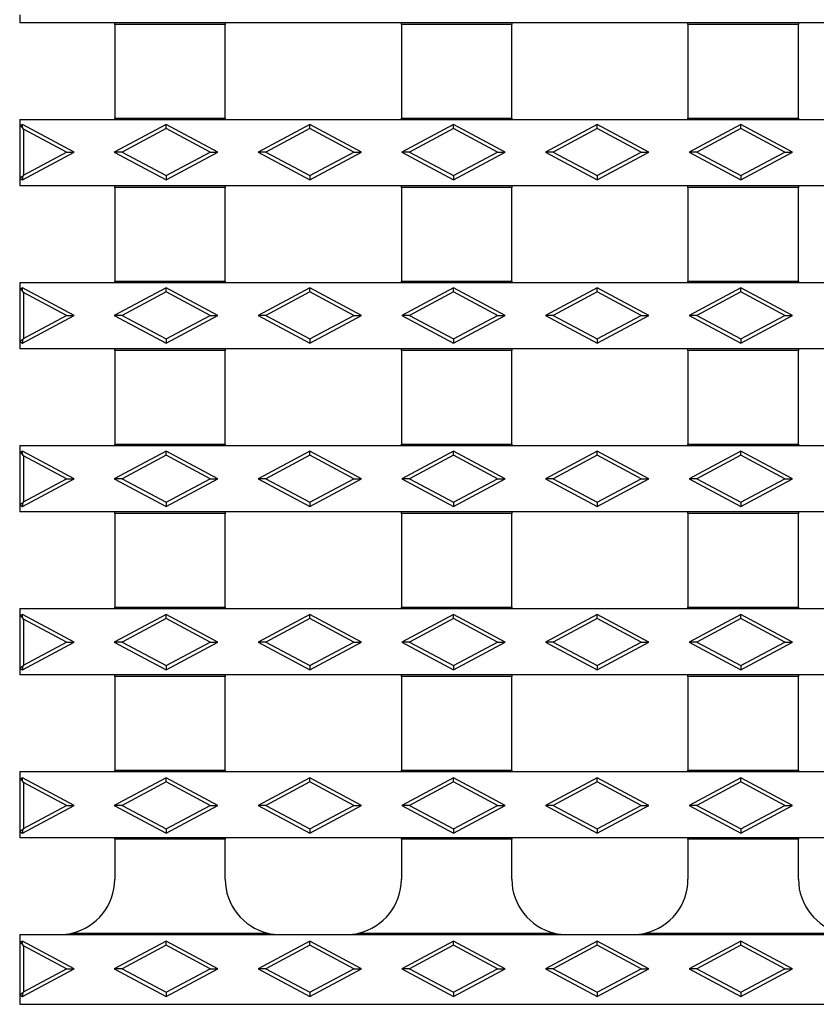
# Model space of a CAD drawing. Units: millimetres. Extents: x 0 to 420, y 0 to 297.
# Drawn here: x 68 to 91, y 110 to 138 of the extents above; entities that cross this region are included whole.
import ezdxf

# ---------------------------------------------------------------- set-up
doc = ezdxf.new("R2010")
doc.units = ezdxf.units.MM

msp = doc.modelspace()

# ---------------------------------------------------------------- linework, layer by layer
at = {"color": 7, "linetype": 'Continuous', "lineweight": 25}
for p, q in [((68.1644, 138.2799), (68.1644, 138.0472)), ((70.9144, 138.0472), (68.1644, 138.0472)), ((74.1144, 138.0472), (70.9144, 138.0472)), ((70.9144, 138.0053), (70.9144, 138.0472)), ((79.2144, 138.0472), (74.1144, 138.0472)), ((74.1144, 138.0472), (74.1144, 138.0053)), ((82.4144, 138.0472), (79.2144, 138.0472)), ((79.2144, 138.0053), (79.2144, 138.0472)), ((87.5144, 138.0472), (82.4144, 138.0472)), ((82.4144, 138.0472), (82.4144, 138.0053)), ((90.7144, 138.0472), (87.5144, 138.0472)), ((87.5144, 138.0053), (87.5144, 138.0472)), ((95.8144, 138.0472), (90.7144, 138.0472)), ((90.7144, 138.0472), (90.7144, 138.0053)), ((74.1144, 138.0053), (70.9144, 138.0053)), ((70.9144, 138.0053), (70.9144, 135.2892)), ((74.1144, 135.2892), (74.1144, 138.0053)), ((82.4144, 138.0053), (79.2144, 138.0053)), ((79.2144, 138.0053), (79.2144, 135.2892)), ((82.4144, 135.2892), (82.4144, 138.0053)), ((90.7144, 138.0053), (87.5144, 138.0053)), ((87.5144, 138.0053), (87.5144, 135.2892)), ((90.7144, 135.2892), (90.7144, 138.0053)), ((68.1644, 135.2472), (68.1644, 135.0646)), ((68.1644, 135.2472), (70.9144, 135.2472)), ((70.9144, 135.2892), (74.1144, 135.2892)), ((70.9144, 135.2472), (70.9144, 135.2892)), ((70.9144, 135.2472), (74.1144, 135.2472)), ((74.1144, 135.2892), (74.1144, 135.2472)), ((74.1144, 135.2472), (79.2144, 135.2472)), ((79.2144, 135.2892), (82.4144, 135.2892)), ((79.2144, 135.2472), (79.2144, 135.2892)), ((79.2144, 135.2472), (82.4144, 135.2472)), ((82.4144, 135.2892), (82.4144, 135.2472)), ((82.4144, 135.2472), (87.5144, 135.2472)), ((87.5144, 135.2892), (90.7144, 135.2892)), ((87.5144, 135.2472), (87.5144, 135.2892)), ((87.5144, 135.2472), (90.7144, 135.2472)), ((90.7144, 135.2892), (90.7144, 135.2472)), ((90.7144, 135.2472), (95.8144, 135.2472)), ((68.2444, 135.1072), (68.1644, 135.0646)), ((68.1644, 135.0646), (68.1644, 133.5499)), ((68.2444, 135.0166), (68.1644, 135.0646)), ((68.2444, 135.0166), (68.2444, 135.1072)), ((69.7444, 134.3072), (68.2444, 135.1072)), ((68.2702, 134.9736), (68.2444, 135.0166)), ((69.5196, 134.3072), (68.2702, 134.9736)), ((68.2702, 134.9736), (68.2702, 133.6409)), ((72.4044, 135.1072), (70.9044, 134.3072)), ((72.4044, 134.9873), (71.1292, 134.3072)), ((72.4044, 134.9873), (72.4044, 135.1072)), ((73.9044, 134.3072), (72.4044, 135.1072)), ((73.6796, 134.3072), (72.4044, 134.9873)), ((76.5644, 135.1072), (75.0644, 134.3072)), ((76.5644, 134.9873), (75.2892, 134.3072)), ((76.5644, 134.9873), (76.5644, 135.1072)), ((78.0644, 134.3072), (76.5644, 135.1072)), ((77.8396, 134.3072), (76.5644, 134.9873)), ((80.7244, 135.1072), (79.2244, 134.3072)), ((80.7244, 134.9873), (79.4492, 134.3072)), ((80.7244, 134.9873), (80.7244, 135.1072)), ((82.2244, 134.3072), (80.7244, 135.1072)), ((81.9996, 134.3072), (80.7244, 134.9873)), ((84.8844, 135.1072), (83.3844, 134.3072)), ((84.8844, 134.9873), (83.6092, 134.3072)), ((84.8844, 134.9873), (84.8844, 135.1072)), ((86.3844, 134.3072), (84.8844, 135.1072)), ((86.1596, 134.3072), (84.8844, 134.9873)), ((89.0444, 135.1072), (87.5444, 134.3072)), ((89.0444, 134.9873), (87.7692, 134.3072)), ((89.0444, 134.9873), (89.0444, 135.1072)), ((90.5444, 134.3072), (89.0444, 135.1072)), ((90.3196, 134.3072), (89.0444, 134.9873)), ((68.2444, 133.5072), (69.7444, 134.3072)), ((68.2702, 133.6409), (69.5196, 134.3072)), ((69.5196, 134.3072), (69.7444, 134.3072)), ((71.1292, 134.3072), (70.9044, 134.3072)), ((70.9044, 134.3072), (72.4044, 133.5072)), ((71.1292, 134.3072), (72.4044, 133.6271)), ((72.4044, 133.6271), (73.6796, 134.3072)), ((72.4044, 133.5072), (73.9044, 134.3072)), ((73.6796, 134.3072), (73.9044, 134.3072)), ((75.2892, 134.3072), (75.0644, 134.3072)), ((75.0644, 134.3072), (76.5644, 133.5072)), ((75.2892, 134.3072), (76.5644, 133.6271)), ((76.5644, 133.6271), (77.8396, 134.3072)), ((76.5644, 133.5072), (78.0644, 134.3072)), ((77.8396, 134.3072), (78.0644, 134.3072)), ((79.4492, 134.3072), (79.2244, 134.3072)), ((79.2244, 134.3072), (80.7244, 133.5072)), ((79.4492, 134.3072), (80.7244, 133.6271)), ((80.7244, 133.6271), (81.9996, 134.3072)), ((80.7244, 133.5072), (82.2244, 134.3072)), ((81.9996, 134.3072), (82.2244, 134.3072)), ((83.6092, 134.3072), (83.3844, 134.3072)), ((83.3844, 134.3072), (84.8844, 133.5072)), ((83.6092, 134.3072), (84.8844, 133.6271)), ((84.8844, 133.6271), (86.1596, 134.3072)), ((84.8844, 133.5072), (86.3844, 134.3072)), ((86.1596, 134.3072), (86.3844, 134.3072)), ((87.7692, 134.3072), (87.5444, 134.3072)), ((87.5444, 134.3072), (89.0444, 133.5072)), ((87.7692, 134.3072), (89.0444, 133.6271)), ((89.0444, 133.6271), (90.3196, 134.3072)), ((89.0444, 133.5072), (90.5444, 134.3072)), ((90.3196, 134.3072), (90.5444, 134.3072)), ((68.2444, 133.5979), (68.1644, 133.5499)), ((68.1644, 133.5499), (68.2444, 133.5072)), ((68.1644, 133.5499), (68.1644, 133.3272)), ((68.2702, 133.6409), (68.2444, 133.5979)), ((68.2444, 133.5979), (68.2444, 133.5072)), ((72.4044, 133.6271), (72.4044, 133.5072)), ((76.5644, 133.6271), (76.5644, 133.5072)), ((80.7244, 133.6271), (80.7244, 133.5072)), ((84.8844, 133.6271), (84.8844, 133.5072)), ((89.0444, 133.6271), (89.0444, 133.5072)), ((70.9144, 133.3272), (68.1644, 133.3272)), ((74.1144, 133.3272), (70.9144, 133.3272)), ((70.9144, 133.2853), (70.9144, 133.3272)), ((74.1144, 133.2853), (70.9144, 133.2853)), ((70.9144, 133.2853), (70.9144, 130.5692)), ((79.2144, 133.3272), (74.1144, 133.3272)), ((74.1144, 133.3272), (74.1144, 133.2853)), ((74.1144, 130.5692), (74.1144, 133.2853)), ((82.4144, 133.3272), (79.2144, 133.3272)), ((79.2144, 133.2853), (79.2144, 133.3272)), ((82.4144, 133.2853), (79.2144, 133.2853)), ((79.2144, 133.2853), (79.2144, 130.5692)), ((87.5144, 133.3272), (82.4144, 133.3272)), ((82.4144, 133.3272), (82.4144, 133.2853)), ((82.4144, 130.5692), (82.4144, 133.2853)), ((90.7144, 133.3272), (87.5144, 133.3272)), ((87.5144, 133.2853), (87.5144, 133.3272)), ((90.7144, 133.2853), (87.5144, 133.2853)), ((87.5144, 133.2853), (87.5144, 130.5692)), ((95.8144, 133.3272), (90.7144, 133.3272)), ((90.7144, 133.3272), (90.7144, 133.2853)), ((90.7144, 130.5692), (90.7144, 133.2853)), ((68.1644, 130.5272), (68.1644, 130.3346)), ((68.1644, 130.5272), (70.9144, 130.5272)), ((68.2444, 130.3772), (68.1644, 130.3346)), ((68.1644, 130.3346), (68.1644, 128.8199)), ((68.2444, 130.2866), (68.1644, 130.3346)), ((68.2444, 130.2866), (68.2444, 130.3772)), ((69.7444, 129.5772), (68.2444, 130.3772)), ((72.4044, 130.3772), (70.9044, 129.5772)), ((70.9144, 130.5692), (74.1144, 130.5692)), ((70.9144, 130.5272), (70.9144, 130.5692)), ((70.9144, 130.5272), (74.1144, 130.5272)), ((72.4044, 130.2573), (72.4044, 130.3772)), ((73.9044, 129.5772), (72.4044, 130.3772)), ((74.1144, 130.5692), (74.1144, 130.5272)), ((74.1144, 130.5272), (79.2144, 130.5272)), ((76.5644, 130.3772), (75.0644, 129.5772)), ((76.5644, 130.2573), (76.5644, 130.3772)), ((78.0644, 129.5772), (76.5644, 130.3772)), ((79.2144, 130.5692), (82.4144, 130.5692)), ((79.2144, 130.5272), (79.2144, 130.5692)), ((79.2144, 130.5272), (82.4144, 130.5272)), ((80.7244, 130.3772), (79.2244, 129.5772)), ((80.7244, 130.2573), (80.7244, 130.3772)), ((82.2244, 129.5772), (80.7244, 130.3772)), ((82.4144, 130.5692), (82.4144, 130.5272)), ((82.4144, 130.5272), (87.5144, 130.5272)), ((84.8844, 130.3772), (83.3844, 129.5772)), ((84.8844, 130.2573), (84.8844, 130.3772)), ((86.3844, 129.5772), (84.8844, 130.3772)), ((87.5144, 130.5692), (90.7144, 130.5692)), ((87.5144, 130.5272), (87.5144, 130.5692)), ((87.5144, 130.5272), (90.7144, 130.5272)), ((89.0444, 130.3772), (87.5444, 129.5772)), ((89.0444, 130.2573), (89.0444, 130.3772)), ((90.5444, 129.5772), (89.0444, 130.3772)), ((90.7144, 130.5692), (90.7144, 130.5272)), ((90.7144, 130.5272), (95.8144, 130.5272)), ((68.2702, 130.2436), (68.2444, 130.2866)), ((68.2702, 130.2436), (68.2702, 128.9109)), ((69.5196, 129.5772), (68.2702, 130.2436)), ((72.4044, 130.2573), (71.1292, 129.5772)), ((73.6796, 129.5772), (72.4044, 130.2573)), ((76.5644, 130.2573), (75.2892, 129.5772)), ((77.8396, 129.5772), (76.5644, 130.2573)), ((80.7244, 130.2573), (79.4492, 129.5772)), ((81.9996, 129.5772), (80.7244, 130.2573)), ((84.8844, 130.2573), (83.6092, 129.5772)), ((86.1596, 129.5772), (84.8844, 130.2573)), ((89.0444, 130.2573), (87.7692, 129.5772)), ((90.3196, 129.5772), (89.0444, 130.2573)), ((68.2444, 128.7772), (69.7444, 129.5772)), ((68.2702, 128.9109), (69.5196, 129.5772)), ((69.5196, 129.5772), (69.7444, 129.5772)), ((71.1292, 129.5772), (70.9044, 129.5772)), ((70.9044, 129.5772), (72.4044, 128.7772)), ((71.1292, 129.5772), (72.4044, 128.8971)), ((72.4044, 128.8971), (73.6796, 129.5772)), ((72.4044, 128.7772), (73.9044, 129.5772)), ((73.6796, 129.5772), (73.9044, 129.5772)), ((75.2892, 129.5772), (75.0644, 129.5772)), ((75.0644, 129.5772), (76.5644, 128.7772)), ((75.2892, 129.5772), (76.5644, 128.8971)), ((76.5644, 128.8971), (77.8396, 129.5772)), ((76.5644, 128.7772), (78.0644, 129.5772)), ((77.8396, 129.5772), (78.0644, 129.5772)), ((79.4492, 129.5772), (79.2244, 129.5772)), ((79.2244, 129.5772), (80.7244, 128.7772)), ((79.4492, 129.5772), (80.7244, 128.8971)), ((80.7244, 128.8971), (81.9996, 129.5772)), ((80.7244, 128.7772), (82.2244, 129.5772)), ((81.9996, 129.5772), (82.2244, 129.5772)), ((83.6092, 129.5772), (83.3844, 129.5772)), ((83.3844, 129.5772), (84.8844, 128.7772)), ((83.6092, 129.5772), (84.8844, 128.8971)), ((84.8844, 128.8971), (86.1596, 129.5772)), ((84.8844, 128.7772), (86.3844, 129.5772)), ((86.1596, 129.5772), (86.3844, 129.5772)), ((87.7692, 129.5772), (87.5444, 129.5772)), ((87.5444, 129.5772), (89.0444, 128.7772)), ((87.7692, 129.5772), (89.0444, 128.8971)), ((89.0444, 128.8971), (90.3196, 129.5772)), ((89.0444, 128.7772), (90.5444, 129.5772)), ((90.3196, 129.5772), (90.5444, 129.5772)), ((68.2702, 128.9109), (68.2444, 128.8679)), ((72.4044, 128.8971), (72.4044, 128.7772)), ((76.5644, 128.8971), (76.5644, 128.7772)), ((80.7244, 128.8971), (80.7244, 128.7772)), ((84.8844, 128.8971), (84.8844, 128.7772)), ((89.0444, 128.8971), (89.0444, 128.7772)), ((68.2444, 128.8679), (68.1644, 128.8199)), ((68.1644, 128.8199), (68.2444, 128.7772)), ((68.1644, 128.8199), (68.1644, 128.6072)), ((70.9144, 128.6072), (68.1644, 128.6072)), ((68.2444, 128.8679), (68.2444, 128.7772)), ((74.1144, 128.6072), (70.9144, 128.6072)), ((70.9144, 128.5653), (70.9144, 128.6072)), ((79.2144, 128.6072), (74.1144, 128.6072)), ((74.1144, 128.6072), (74.1144, 128.5653)), ((82.4144, 128.6072), (79.2144, 128.6072)), ((79.2144, 128.5653), (79.2144, 128.6072)), ((87.5144, 128.6072), (82.4144, 128.6072)), ((82.4144, 128.6072), (82.4144, 128.5653)), ((90.7144, 128.6072), (87.5144, 128.6072)), ((87.5144, 128.5653), (87.5144, 128.6072)), ((95.8144, 128.6072), (90.7144, 128.6072)), ((90.7144, 128.6072), (90.7144, 128.5653)), ((74.1144, 128.5653), (70.9144, 128.5653)), ((70.9144, 128.5653), (70.9144, 125.8492)), ((74.1144, 125.8492), (74.1144, 128.5653)), ((82.4144, 128.5653), (79.2144, 128.5653)), ((79.2144, 128.5653), (79.2144, 125.8492)), ((82.4144, 125.8492), (82.4144, 128.5653)), ((90.7144, 128.5653), (87.5144, 128.5653)), ((87.5144, 128.5653), (87.5144, 125.8492)), ((90.7144, 125.8492), (90.7144, 128.5653)), ((68.1644, 125.8072), (68.1644, 125.6046)), ((68.1644, 125.8072), (70.9144, 125.8072)), ((70.9144, 125.8492), (74.1144, 125.8492)), ((70.9144, 125.8072), (70.9144, 125.8492)), ((70.9144, 125.8072), (74.1144, 125.8072)), ((74.1144, 125.8492), (74.1144, 125.8072)), ((74.1144, 125.8072), (79.2144, 125.8072)), ((79.2144, 125.8492), (82.4144, 125.8492)), ((79.2144, 125.8072), (79.2144, 125.8492)), ((79.2144, 125.8072), (82.4144, 125.8072)), ((82.4144, 125.8492), (82.4144, 125.8072)), ((82.4144, 125.8072), (87.5144, 125.8072)), ((87.5144, 125.8492), (90.7144, 125.8492)), ((87.5144, 125.8072), (87.5144, 125.8492)), ((87.5144, 125.8072), (90.7144, 125.8072)), ((90.7144, 125.8492), (90.7144, 125.8072)), ((90.7144, 125.8072), (95.8144, 125.8072)), ((68.2444, 125.6472), (68.1644, 125.6046)), ((68.1644, 125.6046), (68.1644, 124.0899)), ((68.2444, 125.5566), (68.1644, 125.6046)), ((68.2444, 125.5566), (68.2444, 125.6472)), ((69.7444, 124.8472), (68.2444, 125.6472)), ((68.2702, 125.5136), (68.2444, 125.5566)), ((68.2702, 125.5136), (68.2702, 124.1809)), ((69.5196, 124.8472), (68.2702, 125.5136)), ((72.4044, 125.6472), (70.9044, 124.8472)), ((72.4044, 125.5273), (71.1292, 124.8472)), ((72.4044, 125.5273), (72.4044, 125.6472)), ((73.9044, 124.8472), (72.4044, 125.6472)), ((73.6796, 124.8472), (72.4044, 125.5273)), ((76.5644, 125.6472), (75.0644, 124.8472)), ((76.5644, 125.5273), (75.2892, 124.8472)), ((76.5644, 125.5273), (76.5644, 125.6472)), ((78.0644, 124.8472), (76.5644, 125.6472)), ((77.8396, 124.8472), (76.5644, 125.5273)), ((80.7244, 125.6472), (79.2244, 124.8472)), ((80.7244, 125.5273), (79.4492, 124.8472)), ((80.7244, 125.5273), (80.7244, 125.6472)), ((82.2244, 124.8472), (80.7244, 125.6472)), ((81.9996, 124.8472), (80.7244, 125.5273)), ((84.8844, 125.6472), (83.3844, 124.8472)), ((84.8844, 125.5273), (83.6092, 124.8472)), ((84.8844, 125.5273), (84.8844, 125.6472)), ((86.3844, 124.8472), (84.8844, 125.6472)), ((86.1596, 124.8472), (84.8844, 125.5273)), ((89.0444, 125.6472), (87.5444, 124.8472)), ((89.0444, 125.5273), (87.7692, 124.8472)), ((89.0444, 125.5273), (89.0444, 125.6472)), ((90.5444, 124.8472), (89.0444, 125.6472)), ((90.3196, 124.8472), (89.0444, 125.5273)), ((68.2444, 124.0472), (69.7444, 124.8472)), ((68.2702, 124.1809), (69.5196, 124.8472)), ((69.5196, 124.8472), (69.7444, 124.8472)), ((71.1292, 124.8472), (70.9044, 124.8472)), ((70.9044, 124.8472), (72.4044, 124.0472)), ((71.1292, 124.8472), (72.4044, 124.1671)), ((72.4044, 124.1671), (73.6796, 124.8472)), ((72.4044, 124.0472), (73.9044, 124.8472)), ((73.6796, 124.8472), (73.9044, 124.8472)), ((75.2892, 124.8472), (75.0644, 124.8472)), ((75.0644, 124.8472), (76.5644, 124.0472)), ((75.2892, 124.8472), (76.5644, 124.1671)), ((76.5644, 124.1671), (77.8396, 124.8472)), ((76.5644, 124.0472), (78.0644, 124.8472)), ((77.8396, 124.8472), (78.0644, 124.8472)), ((79.4492, 124.8472), (79.2244, 124.8472)), ((79.2244, 124.8472), (80.7244, 124.0472)), ((79.4492, 124.8472), (80.7244, 124.1671)), ((80.7244, 124.1671), (81.9996, 124.8472)), ((80.7244, 124.0472), (82.2244, 124.8472)), ((81.9996, 124.8472), (82.2244, 124.8472)), ((83.6092, 124.8472), (83.3844, 124.8472)), ((83.3844, 124.8472), (84.8844, 124.0472)), ((83.6092, 124.8472), (84.8844, 124.1671)), ((84.8844, 124.1671), (86.1596, 124.8472)), ((84.8844, 124.0472), (86.3844, 124.8472)), ((86.1596, 124.8472), (86.3844, 124.8472)), ((87.7692, 124.8472), (87.5444, 124.8472)), ((87.5444, 124.8472), (89.0444, 124.0472)), ((87.7692, 124.8472), (89.0444, 124.1671)), ((89.0444, 124.1671), (90.3196, 124.8472)), ((89.0444, 124.0472), (90.5444, 124.8472)), ((90.3196, 124.8472), (90.5444, 124.8472)), ((68.2444, 124.1379), (68.1644, 124.0899)), ((68.1644, 124.0899), (68.2444, 124.0472)), ((68.1644, 124.0899), (68.1644, 123.8872)), ((68.2702, 124.1809), (68.2444, 124.1379)), ((68.2444, 124.1379), (68.2444, 124.0472)), ((72.4044, 124.1671), (72.4044, 124.0472)), ((76.5644, 124.1671), (76.5644, 124.0472)), ((80.7244, 124.1671), (80.7244, 124.0472)), ((84.8844, 124.1671), (84.8844, 124.0472)), ((89.0444, 124.1671), (89.0444, 124.0472)), ((70.9144, 123.8872), (68.1644, 123.8872)), ((74.1144, 123.8872), (70.9144, 123.8872)), ((70.9144, 123.8453), (70.9144, 123.8872)), ((74.1144, 123.8453), (70.9144, 123.8453)), ((70.9144, 123.8453), (70.9144, 121.1292)), ((79.2144, 123.8872), (74.1144, 123.8872)), ((74.1144, 123.8872), (74.1144, 123.8453)), ((74.1144, 121.1292), (74.1144, 123.8453)), ((82.4144, 123.8872), (79.2144, 123.8872)), ((79.2144, 123.8453), (79.2144, 123.8872)), ((82.4144, 123.8453), (79.2144, 123.8453)), ((79.2144, 123.8453), (79.2144, 121.1292)), ((87.5144, 123.8872), (82.4144, 123.8872)), ((82.4144, 123.8872), (82.4144, 123.8453)), ((82.4144, 121.1292), (82.4144, 123.8453)), ((90.7144, 123.8872), (87.5144, 123.8872)), ((87.5144, 123.8453), (87.5144, 123.8872)), ((90.7144, 123.8453), (87.5144, 123.8453)), ((87.5144, 123.8453), (87.5144, 121.1292)), ((95.8144, 123.8872), (90.7144, 123.8872)), ((90.7144, 123.8872), (90.7144, 123.8453)), ((90.7144, 121.1292), (90.7144, 123.8453)), ((68.1644, 121.0872), (68.1644, 120.8746)), ((68.1644, 121.0872), (70.9144, 121.0872)), ((68.2444, 120.9172), (68.1644, 120.8746)), ((68.2444, 120.8266), (68.2444, 120.9172)), ((69.7444, 120.1172), (68.2444, 120.9172)), ((72.4044, 120.9172), (70.9044, 120.1172)), ((70.9144, 121.1292), (74.1144, 121.1292)), ((70.9144, 121.0872), (70.9144, 121.1292)), ((70.9144, 121.0872), (74.1144, 121.0872)), ((72.4044, 120.7973), (72.4044, 120.9172)), ((73.9044, 120.1172), (72.4044, 120.9172)), ((74.1144, 121.1292), (74.1144, 121.0872)), ((74.1144, 121.0872), (79.2144, 121.0872)), ((76.5644, 120.9172), (75.0644, 120.1172)), ((76.5644, 120.7973), (76.5644, 120.9172)), ((78.0644, 120.1172), (76.5644, 120.9172)), ((79.2144, 121.1292), (82.4144, 121.1292)), ((79.2144, 121.0872), (79.2144, 121.1292)), ((79.2144, 121.0872), (82.4144, 121.0872)), ((80.7244, 120.9172), (79.2244, 120.1172)), ((80.7244, 120.7973), (80.7244, 120.9172)), ((82.2244, 120.1172), (80.7244, 120.9172)), ((82.4144, 121.1292), (82.4144, 121.0872)), ((82.4144, 121.0872), (87.5144, 121.0872)), ((84.8844, 120.9172), (83.3844, 120.1172)), ((84.8844, 120.7973), (84.8844, 120.9172)), ((86.3844, 120.1172), (84.8844, 120.9172)), ((87.5144, 121.1292), (90.7144, 121.1292)), ((87.5144, 121.0872), (87.5144, 121.1292)), ((87.5144, 121.0872), (90.7144, 121.0872)), ((89.0444, 120.9172), (87.5444, 120.1172)), ((89.0444, 120.7973), (89.0444, 120.9172)), ((90.5444, 120.1172), (89.0444, 120.9172)), ((90.7144, 121.1292), (90.7144, 121.0872)), ((90.7144, 121.0872), (95.8144, 121.0872)), ((68.1644, 120.8746), (68.1644, 119.3599)), ((68.2444, 120.8266), (68.1644, 120.8746)), ((68.2702, 120.7836), (68.2444, 120.8266)), ((69.5196, 120.1172), (68.2702, 120.7836)), ((68.2702, 120.7836), (68.2702, 119.4509)), ((72.4044, 120.7973), (71.1292, 120.1172)), ((73.6796, 120.1172), (72.4044, 120.7973)), ((76.5644, 120.7973), (75.2892, 120.1172)), ((77.8396, 120.1172), (76.5644, 120.7973)), ((80.7244, 120.7973), (79.4492, 120.1172)), ((81.9996, 120.1172), (80.7244, 120.7973)), ((84.8844, 120.7973), (83.6092, 120.1172)), ((86.1596, 120.1172), (84.8844, 120.7973)), ((89.0444, 120.7973), (87.7692, 120.1172)), ((90.3196, 120.1172), (89.0444, 120.7973)), ((68.2444, 119.3172), (69.7444, 120.1172)), ((68.2702, 119.4509), (69.5196, 120.1172)), ((69.5196, 120.1172), (69.7444, 120.1172)), ((71.1292, 120.1172), (70.9044, 120.1172)), ((70.9044, 120.1172), (72.4044, 119.3172)), ((71.1292, 120.1172), (72.4044, 119.4371)), ((72.4044, 119.4371), (73.6796, 120.1172)), ((72.4044, 119.3172), (73.9044, 120.1172)), ((73.6796, 120.1172), (73.9044, 120.1172)), ((75.2892, 120.1172), (75.0644, 120.1172)), ((75.0644, 120.1172), (76.5644, 119.3172)), ((75.2892, 120.1172), (76.5644, 119.4371)), ((76.5644, 119.4371), (77.8396, 120.1172)), ((76.5644, 119.3172), (78.0644, 120.1172)), ((77.8396, 120.1172), (78.0644, 120.1172)), ((79.4492, 120.1172), (79.2244, 120.1172)), ((79.2244, 120.1172), (80.7244, 119.3172)), ((79.4492, 120.1172), (80.7244, 119.4371)), ((80.7244, 119.4371), (81.9996, 120.1172)), ((80.7244, 119.3172), (82.2244, 120.1172)), ((81.9996, 120.1172), (82.2244, 120.1172)), ((83.6092, 120.1172), (83.3844, 120.1172)), ((83.3844, 120.1172), (84.8844, 119.3172)), ((83.6092, 120.1172), (84.8844, 119.4371)), ((84.8844, 119.4371), (86.1596, 120.1172)), ((84.8844, 119.3172), (86.3844, 120.1172)), ((86.1596, 120.1172), (86.3844, 120.1172)), ((87.7692, 120.1172), (87.5444, 120.1172)), ((87.5444, 120.1172), (89.0444, 119.3172)), ((87.7692, 120.1172), (89.0444, 119.4371)), ((89.0444, 119.4371), (90.3196, 120.1172)), ((89.0444, 119.3172), (90.5444, 120.1172)), ((90.3196, 120.1172), (90.5444, 120.1172)), ((68.2444, 119.4079), (68.1644, 119.3599)), ((68.1644, 119.3599), (68.2444, 119.3172)), ((68.1644, 119.3599), (68.1644, 119.1672)), ((68.2702, 119.4509), (68.2444, 119.4079)), ((68.2444, 119.4079), (68.2444, 119.3172)), ((72.4044, 119.4371), (72.4044, 119.3172)), ((76.5644, 119.4371), (76.5644, 119.3172)), ((80.7244, 119.4371), (80.7244, 119.3172)), ((84.8844, 119.4371), (84.8844, 119.3172)), ((89.0444, 119.4371), (89.0444, 119.3172)), ((70.9144, 119.1672), (68.1644, 119.1672)), ((74.1144, 119.1672), (70.9144, 119.1672)), ((70.9144, 119.1253), (70.9144, 119.1672)), ((74.1144, 119.1253), (70.9144, 119.1253)), ((70.9144, 119.1253), (70.9144, 116.4092)), ((79.2144, 119.1672), (74.1144, 119.1672)), ((74.1144, 119.1672), (74.1144, 119.1253)), ((74.1144, 116.4092), (74.1144, 119.1253)), ((82.4144, 119.1672), (79.2144, 119.1672)), ((79.2144, 119.1253), (79.2144, 119.1672)), ((82.4144, 119.1253), (79.2144, 119.1253)), ((79.2144, 119.1253), (79.2144, 116.4092)), ((87.5144, 119.1672), (82.4144, 119.1672)), ((82.4144, 119.1672), (82.4144, 119.1253)), ((82.4144, 116.4092), (82.4144, 119.1253)), ((90.7144, 119.1672), (87.5144, 119.1672)), ((87.5144, 119.1253), (87.5144, 119.1672)), ((90.7144, 119.1253), (87.5144, 119.1253)), ((87.5144, 119.1253), (87.5144, 116.4092)), ((95.8144, 119.1672), (90.7144, 119.1672)), ((90.7144, 119.1672), (90.7144, 119.1253)), ((90.7144, 116.4092), (90.7144, 119.1253)), ((68.1644, 116.3672), (68.1644, 116.1446)), ((68.1644, 116.3672), (70.9144, 116.3672)), ((70.9144, 116.4092), (74.1144, 116.4092)), ((70.9144, 116.3672), (70.9144, 116.4092)), ((70.9144, 116.3672), (74.1144, 116.3672)), ((74.1144, 116.4092), (74.1144, 116.3672)), ((74.1144, 116.3672), (79.2144, 116.3672)), ((79.2144, 116.4092), (82.4144, 116.4092)), ((79.2144, 116.3672), (79.2144, 116.4092)), ((79.2144, 116.3672), (82.4144, 116.3672)), ((82.4144, 116.4092), (82.4144, 116.3672)), ((82.4144, 116.3672), (87.5144, 116.3672)), ((87.5144, 116.4092), (90.7144, 116.4092)), ((87.5144, 116.3672), (87.5144, 116.4092)), ((87.5144, 116.3672), (90.7144, 116.3672)), ((90.7144, 116.4092), (90.7144, 116.3672)), ((90.7144, 116.3672), (95.8144, 116.3672)), ((68.2444, 116.1872), (68.1644, 116.1446)), ((68.1644, 116.1446), (68.1644, 114.6299)), ((68.2444, 116.0966), (68.1644, 116.1446)), ((68.2444, 116.0966), (68.2444, 116.1872)), ((69.7444, 115.3872), (68.2444, 116.1872)), ((68.2702, 116.0536), (68.2444, 116.0966)), ((72.4044, 116.1872), (70.9044, 115.3872)), ((72.4044, 116.0673), (71.1292, 115.3872)), ((72.4044, 116.0673), (72.4044, 116.1872)), ((73.9044, 115.3872), (72.4044, 116.1872)), ((73.6796, 115.3872), (72.4044, 116.0673)), ((76.5644, 116.1872), (75.0644, 115.3872)), ((76.5644, 116.0673), (75.2892, 115.3872)), ((76.5644, 116.0673), (76.5644, 116.1872)), ((78.0644, 115.3872), (76.5644, 116.1872)), ((77.8396, 115.3872), (76.5644, 116.0673)), ((80.7244, 116.1872), (79.2244, 115.3872)), ((80.7244, 116.0673), (79.4492, 115.3872)), ((80.7244, 116.0673), (80.7244, 116.1872)), ((82.2244, 115.3872), (80.7244, 116.1872)), ((81.9996, 115.3872), (80.7244, 116.0673)), ((84.8844, 116.1872), (83.3844, 115.3872)), ((84.8844, 116.0673), (83.6092, 115.3872)), ((84.8844, 116.0673), (84.8844, 116.1872)), ((86.3844, 115.3872), (84.8844, 116.1872)), ((86.1596, 115.3872), (84.8844, 116.0673)), ((89.0444, 116.1872), (87.5444, 115.3872)), ((89.0444, 116.0673), (87.7692, 115.3872)), ((89.0444, 116.0673), (89.0444, 116.1872)), ((90.5444, 115.3872), (89.0444, 116.1872)), ((90.3196, 115.3872), (89.0444, 116.0673)), ((69.5196, 115.3872), (68.2702, 116.0536)), ((68.2702, 116.0536), (68.2702, 114.7209)), ((68.2444, 114.5872), (69.7444, 115.3872)), ((68.2702, 114.7209), (69.5196, 115.3872)), ((69.5196, 115.3872), (69.7444, 115.3872)), ((71.1292, 115.3872), (70.9044, 115.3872)), ((70.9044, 115.3872), (72.4044, 114.5872)), ((71.1292, 115.3872), (72.4044, 114.7071)), ((72.4044, 114.7071), (73.6796, 115.3872)), ((72.4044, 114.5872), (73.9044, 115.3872)), ((73.6796, 115.3872), (73.9044, 115.3872)), ((75.2892, 115.3872), (75.0644, 115.3872)), ((75.0644, 115.3872), (76.5644, 114.5872)), ((75.2892, 115.3872), (76.5644, 114.7071)), ((76.5644, 114.7071), (77.8396, 115.3872)), ((76.5644, 114.5872), (78.0644, 115.3872)), ((77.8396, 115.3872), (78.0644, 115.3872)), ((79.4492, 115.3872), (79.2244, 115.3872)), ((79.2244, 115.3872), (80.7244, 114.5872)), ((79.4492, 115.3872), (80.7244, 114.7071)), ((80.7244, 114.7071), (81.9996, 115.3872)), ((80.7244, 114.5872), (82.2244, 115.3872)), ((81.9996, 115.3872), (82.2244, 115.3872)), ((83.6092, 115.3872), (83.3844, 115.3872)), ((83.3844, 115.3872), (84.8844, 114.5872)), ((83.6092, 115.3872), (84.8844, 114.7071)), ((84.8844, 114.7071), (86.1596, 115.3872)), ((84.8844, 114.5872), (86.3844, 115.3872)), ((86.1596, 115.3872), (86.3844, 115.3872)), ((87.7692, 115.3872), (87.5444, 115.3872)), ((87.5444, 115.3872), (89.0444, 114.5872)), ((87.7692, 115.3872), (89.0444, 114.7071)), ((89.0444, 114.7071), (90.3196, 115.3872)), ((89.0444, 114.5872), (90.5444, 115.3872)), ((90.3196, 115.3872), (90.5444, 115.3872)), ((68.2444, 114.6779), (68.1644, 114.6299)), ((68.2702, 114.7209), (68.2444, 114.6779)), ((68.2444, 114.6779), (68.2444, 114.5872)), ((72.4044, 114.7071), (72.4044, 114.5872)), ((76.5644, 114.7071), (76.5644, 114.5872)), ((80.7244, 114.7071), (80.7244, 114.5872)), ((84.8844, 114.7071), (84.8844, 114.5872)), ((89.0444, 114.7071), (89.0444, 114.5872)), ((68.1644, 114.6299), (68.2444, 114.5872)), ((68.1644, 114.6299), (68.1644, 114.4472)), ((70.9144, 114.4472), (68.1644, 114.4472)), ((74.1144, 114.4472), (70.9144, 114.4472)), ((70.9144, 114.4053), (70.9144, 114.4472)), ((74.1144, 114.4053), (70.9144, 114.4053)), ((70.9144, 114.4053), (70.9144, 113.2472)), ((79.2144, 114.4472), (74.1144, 114.4472)), ((74.1144, 114.4472), (74.1144, 114.4053)), ((74.1144, 113.2472), (74.1144, 114.4053)), ((82.4144, 114.4472), (79.2144, 114.4472)), ((79.2144, 114.4053), (79.2144, 114.4472)), ((82.4144, 114.4053), (79.2144, 114.4053)), ((79.2144, 114.4053), (79.2144, 113.2472)), ((87.5144, 114.4472), (82.4144, 114.4472)), ((82.4144, 114.4472), (82.4144, 114.4053)), ((82.4144, 113.2472), (82.4144, 114.4053)), ((90.7144, 114.4472), (87.5144, 114.4472)), ((87.5144, 114.4053), (87.5144, 114.4472)), ((90.7144, 114.4053), (87.5144, 114.4053)), ((87.5144, 114.4053), (87.5144, 113.2472)), ((95.8144, 114.4472), (90.7144, 114.4472)), ((90.7144, 114.4472), (90.7144, 114.4053)), ((90.7144, 113.2472), (90.7144, 114.4053)), ((68.1644, 111.6472), (68.1644, 111.4146)), ((68.1644, 111.6472), (69.3144, 111.6472)), ((69.3144, 111.6472), (75.7144, 111.6472)), ((69.6783, 111.6892), (75.3505, 111.6892)), ((75.7144, 111.6472), (77.6144, 111.6472)), ((77.6144, 111.6472), (84.0144, 111.6472)), ((77.9783, 111.6892), (83.6505, 111.6892)), ((84.0144, 111.6472), (85.9144, 111.6472)), ((85.9144, 111.6472), (92.3144, 111.6472)), ((86.2783, 111.6892), (91.9505, 111.6892)), ((68.2444, 111.4572), (68.1644, 111.4146)), ((68.1644, 111.4146), (68.1644, 109.8999)), ((68.2444, 111.3666), (68.1644, 111.4146)), ((68.2444, 111.3666), (68.2444, 111.4572)), ((69.7444, 110.6572), (68.2444, 111.4572)), ((68.2702, 111.3236), (68.2444, 111.3666)), ((68.2702, 111.3236), (68.2702, 109.9909)), ((69.5196, 110.6572), (68.2702, 111.3236)), ((72.4044, 111.4572), (70.9044, 110.6572)), ((72.4044, 111.3373), (71.1292, 110.6572)), ((72.4044, 111.3373), (72.4044, 111.4572)), ((73.9044, 110.6572), (72.4044, 111.4572)), ((73.6796, 110.6572), (72.4044, 111.3373)), ((76.5644, 111.4572), (75.0644, 110.6572)), ((76.5644, 111.3373), (75.2892, 110.6572)), ((76.5644, 111.3373), (76.5644, 111.4572)), ((78.0644, 110.6572), (76.5644, 111.4572)), ((77.8396, 110.6572), (76.5644, 111.3373)), ((80.7244, 111.4572), (79.2244, 110.6572)), ((80.7244, 111.3373), (79.4492, 110.6572)), ((80.7244, 111.3373), (80.7244, 111.4572)), ((82.2244, 110.6572), (80.7244, 111.4572)), ((81.9996, 110.6572), (80.7244, 111.3373)), ((84.8844, 111.4572), (83.3844, 110.6572)), ((84.8844, 111.3373), (83.6092, 110.6572)), ((84.8844, 111.3373), (84.8844, 111.4572)), ((86.3844, 110.6572), (84.8844, 111.4572)), ((86.1596, 110.6572), (84.8844, 111.3373)), ((89.0444, 111.4572), (87.5444, 110.6572)), ((89.0444, 111.3373), (87.7692, 110.6572)), ((89.0444, 111.3373), (89.0444, 111.4572)), ((90.5444, 110.6572), (89.0444, 111.4572)), ((90.3196, 110.6572), (89.0444, 111.3373)), ((68.2444, 109.8572), (69.7444, 110.6572)), ((68.2702, 109.9909), (69.5196, 110.6572)), ((69.5196, 110.6572), (69.7444, 110.6572)), ((71.1292, 110.6572), (70.9044, 110.6572)), ((70.9044, 110.6572), (72.4044, 109.8572)), ((71.1292, 110.6572), (72.4044, 109.9771)), ((72.4044, 109.9771), (73.6796, 110.6572)), ((72.4044, 109.8572), (73.9044, 110.6572)), ((73.6796, 110.6572), (73.9044, 110.6572)), ((75.2892, 110.6572), (75.0644, 110.6572)), ((75.0644, 110.6572), (76.5644, 109.8572)), ((75.2892, 110.6572), (76.5644, 109.9771)), ((76.5644, 109.9771), (77.8396, 110.6572)), ((76.5644, 109.8572), (78.0644, 110.6572)), ((77.8396, 110.6572), (78.0644, 110.6572)), ((79.4492, 110.6572), (79.2244, 110.6572)), ((79.2244, 110.6572), (80.7244, 109.8572)), ((79.4492, 110.6572), (80.7244, 109.9771)), ((80.7244, 109.9771), (81.9996, 110.6572)), ((80.7244, 109.8572), (82.2244, 110.6572)), ((81.9996, 110.6572), (82.2244, 110.6572)), ((83.6092, 110.6572), (83.3844, 110.6572)), ((83.3844, 110.6572), (84.8844, 109.8572)), ((83.6092, 110.6572), (84.8844, 109.9771)), ((84.8844, 109.9771), (86.1596, 110.6572)), ((84.8844, 109.8572), (86.3844, 110.6572)), ((86.1596, 110.6572), (86.3844, 110.6572)), ((87.7692, 110.6572), (87.5444, 110.6572)), ((87.5444, 110.6572), (89.0444, 109.8572)), ((87.7692, 110.6572), (89.0444, 109.9771)), ((89.0444, 109.9771), (90.3196, 110.6572)), ((89.0444, 109.8572), (90.5444, 110.6572)), ((90.3196, 110.6572), (90.5444, 110.6572)), ((68.2444, 109.9479), (68.1644, 109.8999)), ((68.1644, 109.8999), (68.2444, 109.8572)), ((68.1644, 109.8999), (68.1644, 109.6272)), ((68.2702, 109.9909), (68.2444, 109.9479)), ((68.2444, 109.9479), (68.2444, 109.8572)), ((72.4044, 109.9771), (72.4044, 109.8572)), ((76.5644, 109.9771), (76.5644, 109.8572)), ((80.7244, 109.9771), (80.7244, 109.8572)), ((84.8844, 109.9771), (84.8844, 109.8572)), ((89.0444, 109.9771), (89.0444, 109.8572)), ((68.1644, 109.6272), (115.6644, 109.6272))]:
    msp.add_line(p, q, dxfattribs=at)
for centre, start, end in [((69.3144, 113.2472), 283.14539, 0), ((75.7144, 113.2472), 180, 256.85461), ((77.6144, 113.2472), 283.14539, 0), ((84.0144, 113.2472), 180, 256.85461), ((85.9144, 113.2472), 283.14539, 0), ((92.3144, 113.2472), 180, 256.85461), ((69.3144, 113.2472), 270, 283.14539), ((75.7144, 113.2472), 256.85461, 270), ((77.6144, 113.2472), 270, 283.14539), ((84.0144, 113.2472), 256.85461, 270), ((85.9144, 113.2472), 270, 283.14539)]:
    msp.add_arc(centre, 1.6, start, end, dxfattribs=at)

doc.saveas('drawing.dxf')
